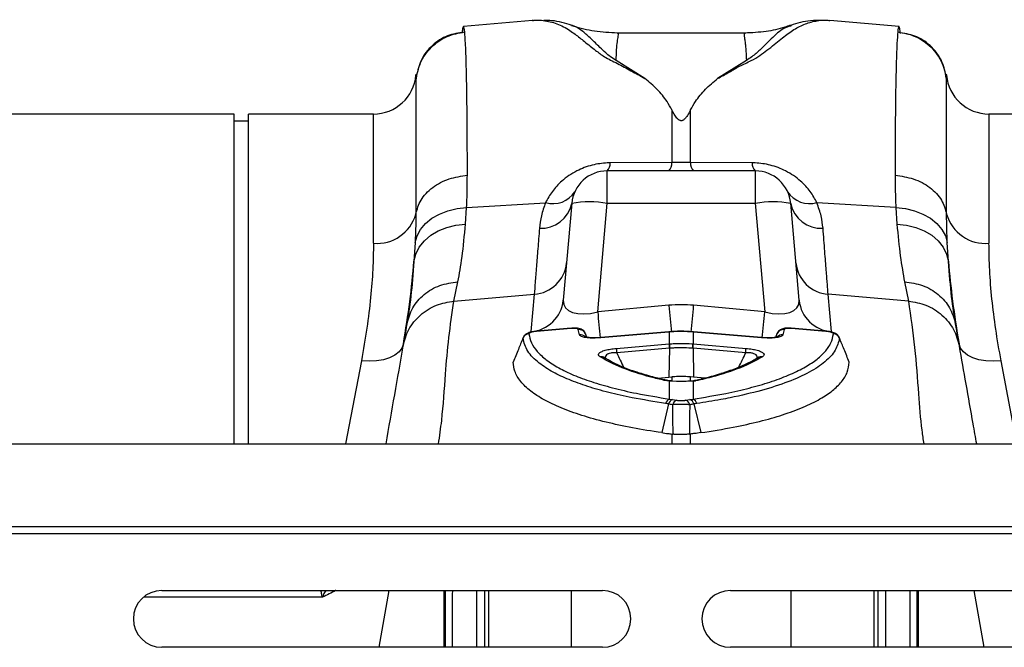
# Model space of a CAD drawing. Units: millimetres. Extents: x 1134 to 11922, y 1102 to 5464.
# Drawn here: x 9018 to 9157, y 4609 to 4698 of the extents above; entities that cross this region are included whole.
import ezdxf

# ---------------------------------------------------------------- set-up
doc = ezdxf.new("R2010")
doc.units = ezdxf.units.MM
doc.layers.get('0').update_dxf_attribs({"linetype": 'CONTINUOUS'})
doc.layers.add('ACO_DRAINAGE', color=7, linetype='CONTINUOUS')

# ---------------------------------------------------------------- blocks, each defined once
blk = doc.blocks.new('ACO_-_32991_-_PLAN')
at = {"layer": 'ACO_DRAINAGE', "linetype": 'Continuous'}
for p, q in [((-311.13, 173.17), (-320.84, 172.32)), ((-310.97, 173.16), (-311.15, 173.17)), ((-259.55, 172.32), (-269.27, 173.17)), ((-274.75, 172.38), (-274.82, 172.36)), ((-281.17, 171.38), (-299.21, 171.38)), ((-281.17, 171.34), (-281.21, 171.33)), ((-295.3, 164.98), (-299.37, 167.53)), ((-281.03, 167.53), (-285.08, 164.99)), ((-327.51, 165.57), (-327.52, 165.48)), ((-327.52, 165.48), (-327.52, 164.74)), ((-252.88, 165.48), (-252.88, 165.55)), ((-252.88, 164.74), (-252.88, 165.48)), ((-353.1, 160), (-446.9, 160)), ((-353.1, 113.6), (-353.1, 160)), ((-333.5, 160), (-351.1, 160)), ((-351.1, 113.6), (-351.1, 160)), ((-333.5, 141.83), (-333.5, 160)), ((-291.51, 160.58), (-291.51, 153.16)), ((-288.89, 153.16), (-288.89, 160.58)), ((-153.1, 160), (-246.9, 160)), ((-246.9, 160), (-246.9, 141.83)), ((-351.1, 159), (-353.1, 159)), ((-291.51, 153.16), (-300.18, 153.13)), ((-288.89, 153.16), (-291.51, 153.16)), ((-280.22, 153.13), (-288.89, 153.16)), ((-279.78, 152), (-300.62, 152)), ((-300.62, 147.44), (-300.62, 152)), ((-279.78, 152), (-279.78, 147.44)), ((-320.39, 146.83), (-309.29, 147.53)), ((-305.6, 147.44), (-306.79, 133.81)), ((-301.95, 132.17), (-300.62, 147.44)), ((-300.62, 147.44), (-279.78, 147.44)), ((-279.78, 147.44), (-278.45, 132.17)), ((-273.61, 133.81), (-274.8, 147.44)), ((-260.01, 146.83), (-271.11, 147.53)), ((-325.27, 145.33), (-324.21, 145.93)), ((-324.21, 145.93), (-323.03, 146.39)), ((-323.03, 146.39), (-321.74, 146.69)), ((-321.74, 146.69), (-320.39, 146.83)), ((-320.55, 144.53), (-320.39, 146.83)), ((-260.01, 146.83), (-259.85, 144.53)), ((-260.01, 146.83), (-258.66, 146.69)), ((-258.66, 146.69), (-257.37, 146.39)), ((-257.37, 146.39), (-256.19, 145.93)), ((-256.19, 145.93), (-255.13, 145.33)), ((-326.87, 143.78), (-326.16, 144.61)), ((-326.16, 144.61), (-325.27, 145.33)), ((-323.2, 144.06), (-321.9, 144.38)), ((-321.9, 144.38), (-320.55, 144.53)), ((-259.85, 144.53), (-258.5, 144.38)), ((-258.5, 144.38), (-257.2, 144.06)), ((-255.13, 145.33), (-254.23, 144.61)), ((-254.23, 144.61), (-253.53, 143.78)), ((-327.64, 141.91), (-327.37, 142.87)), ((-327.37, 142.87), (-326.87, 143.78)), ((-326.34, 142.16), (-325.45, 142.94)), ((-325.45, 142.94), (-324.39, 143.58)), ((-324.39, 143.58), (-323.2, 144.06)), ((-257.2, 144.06), (-256.01, 143.58)), ((-256.01, 143.58), (-254.95, 142.94)), ((-254.95, 142.94), (-254.05, 142.16)), ((-253.53, 143.78), (-253.03, 142.87)), ((-253.03, 142.87), (-252.76, 141.91)), ((-327.64, 141.91), (-327.8, 139.28)), ((-327.05, 141.28), (-326.34, 142.16)), ((-254.05, 142.16), (-253.35, 141.28)), ((-252.6, 139.28), (-252.76, 141.91)), ((-327.8, 139.28), (-327.54, 140.31)), ((-327.54, 140.31), (-327.05, 141.28)), ((-253.35, 141.28), (-252.86, 140.31)), ((-252.86, 140.31), (-252.6, 139.28)), ((-322.17, 133.69), (-321.62, 136.41)), ((-258.78, 136.41), (-258.23, 133.69)), ((-322.17, 133.69), (-310.88, 134.65)), ((-310.88, 134.65), (-311.34, 129.41)), ((-269.06, 129.41), (-269.52, 134.65)), ((-258.23, 133.69), (-269.52, 134.65)), ((-291.94, 133.1), (-301.95, 132.17)), ((-278.45, 132.17), (-288.46, 133.1)), ((-310.56, 129.45), (-310.75, 129.42)), ((-305.68, 129.84), (-310.57, 129.42)), ((-310.57, 129.42), (-310.57, 129.45)), ((-310.57, 129.45), (-310.56, 129.45)), ((-305.68, 129.87), (-310.56, 129.45)), ((-305.68, 129.86), (-305.68, 129.87)), ((-305.68, 129.84), (-305.68, 129.86)), ((-304.5, 128.93), (-304.68, 129.69)), ((-303.46, 128.59), (-303.66, 129.1)), ((-303.65, 129.07), (-303.56, 128.61)), ((-303.47, 128.6), (-303.65, 129.07)), ((-291.93, 129.37), (-301.51, 128.56)), ((-291.94, 129.34), (-301.51, 128.53)), ((-291.94, 129.34), (-291.94, 129.37)), ((-291.94, 129.37), (-291.93, 129.37)), ((-291.86, 129.34), (-291.94, 129.34)), ((-291.85, 129.37), (-291.93, 129.37)), ((-291.85, 129.37), (-291.86, 129.34)), ((-291.86, 127.68), (-291.86, 129.34)), ((-291.85, 129.37), (-291.85, 129.37)), ((-288.46, 129.37), (-288.55, 129.37)), ((-288.55, 129.37), (-288.55, 129.37)), ((-288.55, 129.37), (-288.54, 129.34)), ((-288.54, 129.34), (-288.54, 127.68)), ((-288.46, 129.34), (-288.54, 129.34)), ((-278.89, 128.56), (-288.46, 129.37)), ((-288.46, 129.37), (-288.46, 129.37)), ((-288.46, 129.37), (-288.46, 129.34)), ((-278.89, 128.53), (-288.46, 129.34)), ((-276.74, 129.1), (-276.94, 128.59)), ((-276.74, 129.07), (-276.93, 128.59)), ((-275.72, 129.69), (-275.9, 128.93)), ((-269.83, 129.45), (-274.72, 129.87)), ((-274.72, 129.87), (-274.72, 129.86)), ((-274.72, 129.86), (-274.72, 129.84)), ((-269.83, 129.42), (-274.72, 129.84)), ((-269.83, 129.45), (-269.83, 129.45)), ((-269.83, 129.45), (-269.83, 129.42)), ((-329.29, 127.67), (-329.5, 127.08)), ((-301.51, 128.53), (-301.51, 128.56)), ((-301.51, 128.56), (-301.51, 128.56)), ((-299.32, 127.04), (-291.9, 127.67)), ((-291.9, 127.67), (-291.86, 127.68)), ((-288.54, 127.68), (-288.5, 127.67)), ((-288.5, 127.67), (-281.08, 127.04)), ((-278.89, 128.56), (-278.89, 128.56)), ((-278.89, 128.56), (-278.89, 128.53)), ((-250.9, 127.08), (-251.1, 127.67)), ((-330.48, 126.09), (-331.22, 125.71)), ((-329.9, 126.55), (-330.48, 126.09)), ((-329.5, 127.08), (-329.9, 126.55)), ((-291.87, 127.05), (-299.28, 126.42)), ((-291.87, 127.05), (-291.94, 122.99)), ((-288.53, 127.05), (-288.45, 122.99)), ((-281.12, 126.42), (-288.53, 127.05)), ((-250.5, 126.55), (-250.9, 127.08)), ((-249.92, 126.09), (-250.5, 126.55)), ((-249.18, 125.71), (-249.92, 126.09)), ((-335.2, 125.31), (-337.42, 113.6)), ((-334.12, 125.24), (-335.2, 125.31)), ((-333.07, 125.28), (-334.12, 125.24)), ((-332.09, 125.44), (-333.07, 125.28)), ((-331.22, 125.71), (-332.09, 125.44)), ((-300.99, 125.72), (-300.99, 125.71)), ((-300.98, 125.71), (-300.99, 125.72)), ((-279.41, 125.71), (-279.42, 125.71)), ((-248.31, 125.44), (-249.18, 125.71)), ((-247.33, 125.28), (-248.31, 125.44)), ((-246.28, 125.24), (-247.33, 125.28)), ((-245.2, 125.31), (-246.28, 125.24)), ((-242.97, 113.6), (-245.2, 125.31)), ((-293.5, 122.86), (-291.94, 122.99)), ((-291.86, 122.44), (-292.59, 122.54)), ((-291.94, 122.99), (-291.51, 123.03)), ((-291.76, 122.47), (-291.86, 122.44)), ((-291.86, 119.91), (-291.86, 122.44)), ((-290.88, 122.4), (-291.86, 122.44)), ((-291.69, 122.47), (-291.76, 122.47)), ((-291.51, 123.03), (-291.51, 122.49)), ((-288.45, 122.99), (-288.89, 123.03)), ((-288.89, 122.42), (-288.89, 123.03)), ((-288.54, 122.38), (-288.54, 119.91)), ((-286.87, 122.85), (-288.45, 122.99)), ((-288.3, 122.52), (-288.45, 122.5)), ((-291.98, 119.22), (-292.94, 115.19)), ((-291.86, 119.91), (-291.42, 119.85)), ((-291.42, 119.85), (-290.83, 119.75)), ((-289.56, 119.75), (-288.97, 119.85)), ((-288.97, 119.85), (-288.54, 119.91)), ((-288.42, 119.22), (-287.46, 115.19)), ((-291.51, 115), (-291.35, 114.98)), ((-291.51, 115), (-291.51, 113.6)), ((-289.05, 114.98), (-288.89, 115)), ((-288.89, 113.6), (-288.89, 115)), ((-994.78, 113.6), (9.8, 113.6)), ((-994.78, 102), (9.8, 102)), ((-994.75, 101), (9.84, 101)), ((-363.28, 93), (-301.28, 93)), ((-331.35, 93), (-332.76, 85)), ((-323.54, 85), (-323.54, 93)), ((-317.33, 93), (-317.33, 85)), ((-305.64, 85), (-305.64, 93)), ((-283.28, 93), (-221.28, 93)), ((-274.76, 93), (-274.76, 85)), ((-263.07, 85), (-263.07, 93)), ((-256.86, 93), (-256.86, 85)), ((-249.05, 93), (-247.64, 85)), ((-301.28, 85), (-363.28, 85)), ((-221.28, 85), (-283.28, 85))]:
    blk.add_line(p, q, dxfattribs=at)
for centre, radius, start, end in [((-333.5, 166), 6, 270, 355), ((-246.9, 166), 6, 185, 270), ((-301.67, 153.05), 1.49, 314.9025, 2.9237), ((-293.05, 153.08), 1.54, 315.7216, 3.0835), ((-287.35, 153.08), 1.54, 176.9165, 224.2784), ((-278.73, 153.05), 1.49, 177.0763, 225.0975), ((-300.62, 147), 5, 90, 175), ((-279.78, 147), 5, 5, 90), ((-308.25, 151.06), 3.67, 253.6851, 327.2173), ((-272.14, 151.06), 3.67, 212.7827, 286.3149), ((-309.89, 148.29), 4.37, 266.6237, 348.7414), ((-303.11, 133.02), 14.63, 80.1973, 99.8027), ((-277.29, 133.02), 14.63, 80.1973, 99.8027), ((-270.51, 148.29), 4.37, 191.2586, 273.3763), ((-332.99, 147.46), 5.66, 264.8077, 344.3204), ((-247.41, 147.46), 5.66, 195.6796, 275.1923), ((-311.2, 139.54), 4.89, 273.8031, 354.3011), ((-269.2, 139.54), 4.89, 185.6989, 266.1969), ((-311.66, 134.29), 4.89, 273.8031, 354.3011), ((63.49, 165.7), 356.92, 185.2417, 185.848), ((-641.3, 165.46), 354.33, 354.1449, 354.7596), ((-268.74, 134.29), 4.89, 185.6989, 266.1969), ((64.81, 165.86), 368.3, 185.2472, 185.8172), ((-642.87, 165.64), 365.96, 354.1766, 354.7539), ((-311.54, 128.09), 1, 94.864, 158.0065), ((-304.58, 128.7), 0.993, 21.4792, 95.815), ((-304.39, 127.94), 0.992, 46.1729, 96.3707), ((-275.82, 128.7), 0.993, 84.185, 158.5208), ((-276.01, 127.94), 0.991, 83.6229, 134.6683), ((-268.86, 128.09), 1, 21.9935, 85.136), ((-280.4, 128.04), 11.51, 181.8327, 184.9471), ((-279.41, 128.13), 12.46, 182.0843, 184.963), ((-300.99, 128.13), 12.46, 355.037, 357.9157), ((-300, 128.04), 11.51, 355.0529, 358.1673), ((-287.81, 127.41), 11.51, 181.8327, 184.9471), ((-292.59, 127.41), 11.51, 355.0529, 358.1673), ((-301.46, 124.97), 0.882, 57.989, 99.9875), ((-278.94, 124.97), 0.88, 79.9572, 122.1243), ((-292.42, 121.94), 0.628, 76.1633, 105.8051), ((-291.48, 119.04), 0.946, 113.5857, 165.138), ((-291.06, 118.97), 0.952, 112.5253, 164.5609), ((-290.48, 118.86), 0.958, 111.6394, 164.1015), ((-289.92, 118.86), 0.958, 15.8985, 68.3606), ((-289.34, 118.97), 0.952, 15.4391, 67.4747), ((-288.92, 119.04), 0.946, 14.862, 66.4143), ((-363.28, 89), 4, 90, 270), ((-301.28, 89), 4, 270, 90), ((-283.28, 89), 4, 90, 270)]:
    blk.add_arc(centre, radius, start, end, dxfattribs=at)
for centre, major_axis, ratio, start_param, end_param in [((-301.65, 135.2), (5.03, 2.12), 0.506706, 2.880201, 4.443401), ((-290.2, 112.11), (0, 21.07), 0.94913, 6.195919, 6.370452), ((-278.75, 135.2), (5.03, -2.12), 0.506706, 4.981377, 6.544577)]:
    blk.add_ellipse(centre, major_axis=major_axis, ratio=ratio, start_param=start_param, end_param=end_param, dxfattribs=at)
for points, knots in [([(-311.13, 173.15), (-310.94, 173.17), (-310.44, 173.22), (-309.61, 173.17), (-308.64, 173), (-307.69, 172.71), (-306.76, 172.29), (-305.91, 171.79), (-305.16, 171.26), (-304.49, 170.73), (-303.79, 170.18), (-303.05, 169.58), (-302.14, 168.87), (-301.06, 168.01), (-299.16, 167.12), (-297.27, 166.1), (-295.96, 165.35), (-295.3, 164.98)], [0, 0, 0, 0, 0.044737, 0.121222, 0.19787, 0.274486, 0.350937, 0.427222, 0.489233, 0.540148, 0.591855, 0.648005, 0.697946, 0.768335, 0.844442, 0.921879, 1, 1, 1, 1]), ([(-285.08, 164.99), (-284.53, 165.29), (-283.44, 165.87), (-282.02, 166.76), (-280.36, 167.47), (-279.1, 168.23), (-277.69, 169.3), (-276.14, 170.57), (-274.53, 171.8), (-272.95, 172.67), (-271.28, 173.12), (-270.03, 173.27), (-269.38, 173.16), (-269.27, 173.14)], [0, 0, 0, 0, 0.063056, 0.124465, 0.187767, 0.244086, 0.30233, 0.438883, 0.573184, 0.707024, 0.841051, 0.975039, 1, 1, 1, 1]), ([(-270.19, 173.15), (-270.8, 173.16), (-272.41, 173.2), (-273.89, 172.75), (-274.8, 172.47)], [0, 0, 0, 0, 0.384251, 1, 1, 1, 1]), ([(-320.84, 172.3), (-320.87, 172.27), (-320.92, 172.22), (-320.99, 171.88), (-321.02, 171.58), (-321.04, 171.45)], [0, 0, 0, 0, 0.453299, 0.777248, 1, 1, 1, 1]), ([(-320.66, 171.54), (-320.69, 171.74), (-320.74, 172.15), (-320.8, 172.37), (-320.84, 172.3), (-320.84, 172.3)], [0, 0, 0, 0, 0.452253, 0.939921, 1, 1, 1, 1]), ([(-305.61, 172.47), (-306.52, 172.76), (-307.79, 173.16), (-309.16, 173.14), (-309.55, 173.14)], [0, 0, 0, 0, 0.715281, 1, 1, 1, 1]), ([(-299.37, 167.53), (-299.65, 167.71), (-300.21, 168.06), (-300.92, 168.69), (-301.85, 169.57), (-302.94, 170.65), (-304.07, 171.64), (-304.95, 172.28), (-305.51, 172.39), (-305.64, 172.42)], [0, 0, 0, 0, 0.077612, 0.152315, 0.267542, 0.470253, 0.698395, 0.927921, 1, 1, 1, 1]), ([(-299.16, 171.38), (-300.24, 171.44), (-302.35, 171.56), (-304.52, 172.03), (-305.54, 172.46), (-305.62, 172.49)], [0, 0, 0, 0, 0.495744, 0.962471, 1, 1, 1, 1]), ([(-274.86, 172.48), (-275.11, 172.39), (-276.21, 171.97), (-278.35, 171.52), (-280.25, 171.43), (-281.24, 171.38)], [0, 0, 0, 0, 0.12241, 0.540812, 1, 1, 1, 1]), ([(-274.82, 172.36), (-275.13, 172.26), (-276.07, 171.98), (-277.32, 170.77), (-278.67, 169.43), (-279.66, 168.53), (-280.24, 168.03), (-280.76, 167.7), (-281.03, 167.53)], [0, 0, 0, 0, 0.177744, 0.524296, 0.785837, 0.855546, 0.926409, 1, 1, 1, 1]), ([(-259.56, 172.23), (-259.57, 172.26), (-259.64, 172.42), (-259.69, 171.93), (-259.73, 171.54)], [0, 0, 0, 0, 0.189084, 1, 1, 1, 1]), ([(-259.36, 171.31), (-259.39, 171.58), (-259.46, 172.24), (-259.52, 172.23), (-259.56, 172.23)], [0, 0, 0, 0, 0.403794, 1, 1, 1, 1]), ([(-327.52, 164.74), (-327.36, 165.58), (-327.04, 167.3), (-325.45, 169.48), (-323.24, 171.06), (-321.51, 171.39), (-320.66, 171.54)], [0, 0, 0, 0, 0.242227, 0.499999, 0.757772, 1, 1, 1, 1]), ([(-321.04, 171.47), (-321.83, 171.33), (-323.46, 171.02), (-325.54, 169.52), (-327.03, 167.46), (-327.34, 165.84), (-327.49, 165.06)], [0, 0, 0, 0, 0.242367, 0.5001849, 0.7579058, 1, 1, 1, 1]), ([(-320.29, 151.39), (-320.29, 153.01), (-320.29, 156.3), (-320.33, 160.59), (-320.38, 164.41), (-320.45, 167.58), (-320.55, 170.1), (-320.63, 171.06), (-320.66, 171.54)], [0, 0, 0, 0, 0.153706, 0.312601, 0.476681, 0.645943, 0.820384, 1, 1, 1, 1]), ([(-299.37, 167.53), (-299.34, 168.05), (-299.29, 169.09), (-299.19, 170.21), (-299.04, 170.98), (-299.02, 171.32), (-299.13, 171.36), (-299.16, 171.37)], [0, 0, 0, 0, 0.225598, 0.452498, 0.678104, 0.90511, 1, 1, 1, 1]), ([(-299.16, 171.37), (-299.16, 171.38), (-299.17, 171.39), (-299.19, 171.38), (-299.21, 171.38)], [0, 0, 0, 0, 0.421874, 1, 1, 1, 1]), ([(-281.21, 171.33), (-281.26, 171.34), (-281.33, 171.35), (-281.36, 171.24), (-281.37, 171.1), (-281.34, 170.92), (-281.3, 170.69), (-281.26, 170.43), (-281.21, 170.08), (-281.15, 169.56), (-281.09, 168.75), (-281.05, 167.97), (-281.03, 167.53)], [0, 0, 0, 0, 0.09397, 0.167486, 0.244868, 0.326137, 0.403716, 0.481298, 0.558882, 0.664779, 0.81182, 1, 1, 1, 1]), ([(-259.73, 171.54), (-259.77, 171.06), (-259.85, 170.1), (-259.94, 167.58), (-260.02, 164.41), (-260.07, 160.59), (-260.1, 156.3), (-260.11, 153.01), (-260.11, 151.39)], [0, 0, 0, 0, 0.179616, 0.354057, 0.523319, 0.687399, 0.846294, 1, 1, 1, 1]), ([(-259.73, 171.54), (-258.89, 171.39), (-257.16, 171.06), (-254.95, 169.48), (-253.36, 167.3), (-253.03, 165.58), (-252.88, 164.74)], [0, 0, 0, 0, 0.242228, 0.500001, 0.757773, 1, 1, 1, 1]), ([(-252.91, 165.06), (-253.06, 165.84), (-253.36, 167.45), (-254.86, 169.51), (-256.94, 170.99), (-258.57, 171.29), (-259.36, 171.44)], [0, 0, 0, 0, 0.242251, 0.500031, 0.757796, 1, 1, 1, 1]), ([(-327.51, 165.56), (-327.51, 165.58), (-327.51, 165.66), (-327.52, 165.16), (-327.52, 164.74)], [0, 0, 0, 0, 0.188049, 1, 1, 1, 1]), ([(-327.49, 164.93), (-327.49, 165.15), (-327.5, 165.69), (-327.5, 165.61), (-327.51, 165.56)], [0, 0, 0, 0, 0.400425, 1, 1, 1, 1]), ([(-291.51, 160.58), (-291.73, 160.97), (-292.31, 162), (-293.54, 163.51), (-294.71, 164.48), (-295.3, 164.98)], [0, 0, 0, 0, 0.2358, 0.616206, 1, 1, 1, 1]), ([(-288.89, 160.58), (-288.67, 160.97), (-288.08, 162.01), (-286.85, 163.52), (-285.67, 164.5), (-285.08, 164.99)], [0, 0, 0, 0, 0.234783, 0.615678, 1, 1, 1, 1]), ([(-252.89, 165.55), (-252.89, 165.59), (-252.9, 165.67), (-252.9, 165.4), (-252.91, 165.15), (-252.91, 165.04)], [0, 0, 0, 0, 0.439132, 0.757556, 1, 1, 1, 1]), ([(-252.88, 164.74), (-252.88, 165.09), (-252.88, 165.59), (-252.89, 165.56), (-252.89, 165.55)], [0, 0, 0, 0, 0.687059, 1, 1, 1, 1]), ([(-327.52, 164.74), (-327.52, 164.28), (-327.53, 163.37), (-327.53, 161.02), (-327.53, 158.08), (-327.54, 154.54), (-327.54, 150.54), (-327.54, 147.45), (-327.54, 145.93)], [0, 0, 0, 0, 0.1773207, 0.3503512, 0.5191139, 0.6836301, 0.8439193, 1, 1, 1, 1]), ([(-252.86, 145.93), (-252.86, 147.45), (-252.86, 150.54), (-252.86, 154.54), (-252.86, 158.08), (-252.87, 161.02), (-252.87, 163.37), (-252.88, 164.28), (-252.88, 164.74)], [0, 0, 0, 0, 0.156081, 0.31637, 0.480886, 0.649649, 0.822679, 1, 1, 1, 1]), ([(-288.89, 160.58), (-289.03, 160.32), (-289.22, 159.96), (-289.5, 159.55), (-289.67, 159.34), (-289.82, 159.2), (-289.96, 159.11), (-290.07, 159.07), (-290.17, 159.05), (-290.27, 159.06), (-290.39, 159.09), (-290.6, 159.2), (-291.06, 159.71), (-291.31, 160.19), (-291.51, 160.58)], [0, 0, 0, 0, 0.240555, 0.325328, 0.383167, 0.434382, 0.463976, 0.482427, 0.49626, 0.510163, 0.526419, 0.554556, 0.647302, 1, 1, 1, 1]), ([(-300.18, 153.13), (-300.32, 153.13), (-301.17, 153.11), (-302.84, 152.86), (-305.1, 152), (-306.97, 150.69), (-308.4, 149.15), (-308.99, 148.07), (-309.29, 147.53)], [0, 0, 0, 0, 0.033051, 0.200432, 0.389006, 0.617704, 0.8087, 1, 1, 1, 1]), ([(-271.11, 147.53), (-271.4, 148.07), (-271.99, 149.14), (-273.42, 150.69), (-275.3, 152), (-277.56, 152.86), (-279.23, 153.11), (-280.08, 153.13), (-280.22, 153.13)], [0, 0, 0, 0, 0.188456, 0.382293, 0.610992, 0.799567, 0.966949, 1, 1, 1, 1]), ([(-327.54, 145.93), (-327.35, 146.61), (-326.97, 147.99), (-325.27, 149.74), (-322.97, 151), (-321.16, 151.26), (-320.29, 151.39)], [0, 0, 0, 0, 0.242535, 0.5, 0.757465, 1, 1, 1, 1]), ([(-320.39, 146.83), (-320.37, 147.33), (-320.31, 148.9), (-320.3, 150.37), (-320.29, 151.39)], [0, 0, 0, 0, 0.3151495, 1, 1, 1, 1]), ([(-260.11, 151.39), (-260.1, 150.37), (-260.09, 148.9), (-260.03, 147.33), (-260.01, 146.83)], [0, 0, 0, 0, 0.6848505, 1, 1, 1, 1]), ([(-260.11, 151.39), (-259.24, 151.26), (-257.43, 151), (-255.12, 149.74), (-253.43, 147.99), (-253.05, 146.61), (-252.86, 145.93)], [0, 0, 0, 0, 0.242535, 0.5, 0.757465, 1, 1, 1, 1]), ([(-309.29, 147.53), (-309.51, 146.91), (-309.95, 145.66), (-310.08, 144.51), (-310.14, 143.93)], [0, 0, 0, 0, 0.495255, 1, 1, 1, 1]), ([(-270.25, 143.93), (-270.32, 144.5), (-270.44, 145.65), (-270.89, 146.9), (-271.11, 147.53)], [0, 0, 0, 0, 0.49588, 1, 1, 1, 1]), ([(-327.54, 145.93), (-327.55, 145.04), (-327.56, 143.74), (-327.62, 142.35), (-327.64, 141.91)], [0, 0, 0, 0, 0.685137, 1, 1, 1, 1]), ([(-252.76, 141.91), (-252.78, 142.35), (-252.84, 143.74), (-252.85, 145.04), (-252.86, 145.93)], [0, 0, 0, 0, 0.314863, 1, 1, 1, 1]), ([(-321.62, 136.41), (-321.41, 137.51), (-321, 139.74), (-320.7, 142.92), (-320.55, 144.53)], [0, 0, 0, 0, 0.494693, 1, 1, 1, 1]), ([(-259.85, 144.53), (-259.7, 142.95), (-259.4, 139.77), (-258.99, 137.54), (-258.78, 136.41)], [0, 0, 0, 0, 0.494678, 1, 1, 1, 1]), ([(-310.14, 143.93), (-310.22, 142.94), (-310.38, 140.96), (-310.58, 138.42), (-310.76, 136.2), (-310.84, 135.17), (-310.88, 134.65)], [0, 0, 0, 0, 0.234684, 0.471627, 0.734219, 1, 1, 1, 1]), ([(-269.52, 134.65), (-269.56, 135.1), (-269.63, 136.01), (-269.79, 138.05), (-269.99, 140.6), (-270.17, 142.81), (-270.25, 143.93)], [0, 0, 0, 0, 0.234685, 0.471638, 0.734228, 1, 1, 1, 1]), ([(-333.5, 141.83), (-333.52, 140.62), (-333.55, 138.21), (-333.87, 134.2), (-334.39, 129.92), (-334.93, 126.85), (-335.2, 125.31)], [0, 0, 0, 0, 0.246018, 0.49356, 0.745939, 1, 1, 1, 1]), ([(-245.2, 125.31), (-245.46, 126.8), (-245.99, 129.79), (-246.51, 134.03), (-246.84, 138.1), (-246.88, 140.58), (-246.9, 141.83)], [0, 0, 0, 0, 0.245989, 0.493531, 0.745935, 1, 1, 1, 1]), ([(-329.29, 127.67), (-328.96, 129.69), (-328.3, 133.74), (-327.96, 137.43), (-327.8, 139.28)], [0, 0, 0, 0, 0.4978381, 1, 1, 1, 1]), ([(-327.8, 139.28), (-327.94, 137.56), (-328.22, 134.07), (-328.6, 131.68), (-328.8, 130.47)], [0, 0, 0, 0, 0.494476, 1, 1, 1, 1]), ([(-251.6, 130.47), (-251.79, 131.65), (-252.18, 134.04), (-252.46, 137.52), (-252.6, 139.28)], [0, 0, 0, 0, 0.494536, 1, 1, 1, 1]), ([(-252.6, 139.28), (-252.44, 137.45), (-252.1, 133.75), (-251.44, 129.7), (-251.1, 127.67)], [0, 0, 0, 0, 0.497833, 1, 1, 1, 1]), ([(-329.35, 127.35), (-329.13, 128.15), (-328.67, 129.79), (-326.98, 131.82), (-324.74, 133.27), (-323.01, 133.55), (-322.17, 133.69)], [0, 0, 0, 0, 0.243129, 0.5, 0.756871, 1, 1, 1, 1]), ([(-324.34, 113.6), (-324.18, 114.7), (-323.72, 117.99), (-323.41, 122.96), (-322.95, 128.55), (-322.43, 131.98), (-322.17, 133.69)], [0, 0, 0, 0, 0.164731, 0.489584, 0.744815, 1, 1, 1, 1]), ([(-258.23, 133.69), (-257.39, 133.55), (-255.66, 133.27), (-253.42, 131.82), (-251.73, 129.79), (-251.27, 128.15), (-251.05, 127.35)], [0, 0, 0, 0, 0.243129, 0.5, 0.756871, 1, 1, 1, 1]), ([(-258.23, 133.69), (-257.92, 131.51), (-257.29, 127.15), (-256.86, 121.1), (-256.52, 116.59), (-256.18, 114.24), (-256.08, 113.6)], [0, 0, 0, 0, 0.324756, 0.649578, 0.904784, 1, 1, 1, 1]), ([(-328.8, 130.47), (-328.91, 129.86), (-329.12, 128.63), (-329.27, 127.78), (-329.35, 127.35)], [0, 0, 0, 0, 0.500193, 1, 1, 1, 1]), ([(-251.05, 127.35), (-251.12, 127.78), (-251.27, 128.63), (-251.49, 129.86), (-251.6, 130.47)], [0, 0, 0, 0, 0.499807, 1, 1, 1, 1]), ([(-310.75, 129.42), (-310.87, 129.41), (-311.23, 129.37), (-311.7, 129.24), (-312.12, 129.02), (-312.4, 128.72), (-312.47, 128.49), (-312.5, 128.39)], [0, 0, 0, 0, 0.157288, 0.463264, 0.692999, 0.862094, 1, 1, 1, 1]), ([(-310.57, 129.42), (-310.69, 129.41), (-310.92, 129.39), (-311.23, 129.32), (-311.46, 129.25), (-311.61, 129.17), (-311.62, 129.12), (-311.63, 129.1)], [0, 0, 0, 0, 0.228982, 0.433768, 0.624099, 0.812026, 1, 1, 1, 1]), ([(-311.63, 129.1), (-311.54, 128.67), (-311.36, 127.82), (-310.52, 126.6), (-309.25, 125.42), (-307.53, 124.31), (-305.4, 123.28), (-302.87, 122.34), (-299.91, 121.48), (-296.3, 120.64), (-293.44, 120.17), (-291.86, 119.91)], [0, 0, 0, 0, 0.106169, 0.213074, 0.322303, 0.432334, 0.538591, 0.645584, 0.754888, 0.864989, 1, 1, 1, 1]), ([(-303.68, 129.1), (-303.69, 129.14), (-303.74, 129.3), (-303.91, 129.5), (-304.16, 129.68), (-304.46, 129.8), (-304.85, 129.88), (-305.29, 129.9), (-305.59, 129.87), (-305.68, 129.86)], [0, 0, 0, 0, 0.060597, 0.195665, 0.319304, 0.450225, 0.636827, 0.897604, 1, 1, 1, 1]), ([(-304.68, 129.69), (-304.68, 129.7), (-304.7, 129.74), (-304.8, 129.8), (-305.02, 129.84), (-305.33, 129.86), (-305.56, 129.84), (-305.68, 129.84)], [0, 0, 0, 0, 0.105879, 0.320462, 0.542584, 0.771424, 1, 1, 1, 1]), ([(-301.51, 128.53), (-301.86, 128.51), (-302.55, 128.47), (-303.47, 128.52), (-304.14, 128.65), (-304.43, 128.8), (-304.48, 128.9), (-304.5, 128.93)], [0, 0, 0, 0, 0.23554, 0.471324, 0.700982, 0.924004, 1, 1, 1, 1]), ([(-288.54, 129.34), (-288.8, 129.36), (-289.35, 129.4), (-290.36, 129.42), (-291.21, 129.4), (-291.76, 129.35), (-291.86, 129.34)], [0, 0, 0, 0, 0.23104, 0.5000241, 0.9101188, 1, 1, 1, 1]), ([(-288.55, 129.37), (-288.77, 129.38), (-289.8, 129.48), (-290.91, 129.47), (-291.79, 129.38), (-291.85, 129.37)], [0, 0, 0, 0, 0.199482, 0.939339, 1, 1, 1, 1]), ([(-288.54, 119.91), (-286.96, 120.17), (-284.13, 120.63), (-280.59, 121.45), (-277.64, 122.3), (-275.07, 123.25), (-272.91, 124.29), (-271.2, 125.39), (-269.92, 126.55), (-269.05, 127.79), (-268.87, 128.66), (-268.77, 129.1)], [0, 0, 0, 0, 0.135011, 0.241639, 0.348266, 0.457966, 0.567666, 0.674205, 0.780743, 0.890372, 1, 1, 1, 1]), ([(-275.9, 128.93), (-275.91, 128.9), (-275.97, 128.8), (-276.26, 128.65), (-276.93, 128.52), (-277.85, 128.47), (-278.54, 128.51), (-278.89, 128.53)], [0, 0, 0, 0, 0.075996, 0.299018, 0.528676, 0.76446, 1, 1, 1, 1]), ([(-276.84, 128.61), (-276.82, 128.67), (-276.78, 128.82), (-276.76, 128.97), (-276.74, 129.07)], [0, 0, 0, 0, 0.379416, 1, 1, 1, 1]), ([(-275.17, 129.88), (-275.26, 129.88), (-275.59, 129.88), (-275.97, 129.81), (-276.38, 129.59), (-276.63, 129.35), (-276.7, 129.15), (-276.74, 129.06)], [0, 0, 0, 0, 0.1304189, 0.489512, 0.6793099, 0.8637518, 1, 1, 1, 1]), ([(-274.72, 129.84), (-274.83, 129.84), (-275.07, 129.86), (-275.37, 129.84), (-275.6, 129.8), (-275.7, 129.74), (-275.72, 129.7), (-275.72, 129.69)], [0, 0, 0, 0, 0.228576, 0.457416, 0.679538, 0.894121, 1, 1, 1, 1]), ([(-274.72, 129.86), (-274.77, 129.87), (-274.92, 129.88), (-275.07, 129.88), (-275.17, 129.88)], [0, 0, 0, 0, 0.288114, 1, 1, 1, 1]), ([(-269.21, 129.36), (-269.26, 129.37), (-269.45, 129.42), (-269.67, 129.44), (-269.83, 129.45)], [0, 0, 0, 0, 0.2437911, 1, 1, 1, 1]), ([(-268.77, 129.1), (-268.78, 129.12), (-268.79, 129.17), (-268.94, 129.25), (-269.17, 129.32), (-269.48, 129.39), (-269.71, 129.41), (-269.83, 129.42)], [0, 0, 0, 0, 0.1879738, 0.3759007, 0.5662318, 0.7710181, 1, 1, 1, 1]), ([(-267.95, 128.54), (-267.97, 128.6), (-268.03, 128.75), (-268.21, 128.94), (-268.46, 129.12), (-268.77, 129.26), (-269.05, 129.32), (-269.21, 129.36)], [0, 0, 0, 0, 0.111177, 0.2909649, 0.4733129, 0.6915193, 1, 1, 1, 1]), ([(-312.47, 128.47), (-312.69, 127.95), (-313.15, 126.83), (-313.6, 125.7), (-313.84, 125.1)], [0, 0, 0, 0, 0.465772, 1, 1, 1, 1]), ([(-292.39, 119.29), (-293.99, 119.55), (-296.86, 120.01), (-300.45, 120.83), (-303.44, 121.68), (-306.06, 122.63), (-308.38, 123.72), (-310.41, 125.05), (-311.98, 126.64), (-312.31, 127.86), (-312.47, 128.47)], [0, 0, 0, 0, 0.134962, 0.24122, 0.348208, 0.457497, 0.567583, 0.69287, 0.845331, 1, 1, 1, 1]), ([(-301.51, 128.56), (-301.81, 128.54), (-302.41, 128.5), (-303.14, 128.54), (-303.57, 128.6), (-303.75, 128.66), (-303.74, 128.66), (-303.74, 128.66)], [0, 0, 0, 0, 0.2866948, 0.5714031, 0.7863173, 0.9379947, 1, 1, 1, 1]), ([(-291.86, 127.68), (-291.63, 127.69), (-291.07, 127.73), (-290.03, 127.76), (-289.15, 127.73), (-288.6, 127.68), (-288.54, 127.68)], [0, 0, 0, 0, 0.208896, 0.500036, 0.947836, 1, 1, 1, 1]), ([(-267.93, 128.47), (-268.08, 127.9), (-268.37, 126.75), (-269.86, 125.15), (-272.07, 123.66), (-275.08, 122.31), (-278.81, 121.1), (-282.15, 120.32), (-285.25, 119.72), (-286.86, 119.47), (-288.01, 119.29)], [0, 0, 0, 0, 0.143993, 0.288446, 0.432442, 0.57647, 0.720955, 0.864987, 0.904444, 1, 1, 1, 1]), ([(-276.66, 128.66), (-276.66, 128.66), (-276.66, 128.66), (-276.8, 128.61), (-277.12, 128.55), (-277.68, 128.51), (-278.32, 128.51), (-278.75, 128.55), (-278.89, 128.57)], [0, 0, 0, 0, 0.068429, 0.199929, 0.367245, 0.595479, 0.861057, 1, 1, 1, 1]), ([(-266.56, 125.1), (-266.8, 125.7), (-267.25, 126.83), (-267.71, 127.95), (-267.93, 128.47)], [0, 0, 0, 0, 0.5342279, 1, 1, 1, 1]), ([(-329.35, 127.35), (-329.75, 125.1), (-330.53, 120.66), (-331.37, 115.92), (-331.78, 113.6)], [0, 0, 0, 0, 0.5083605, 1, 1, 1, 1]), ([(-301.61, 125.84), (-301.73, 125.95), (-301.94, 126.14), (-301.72, 126.44), (-301.25, 126.68), (-300.58, 126.87), (-299.89, 126.99), (-299.47, 127.03), (-299.32, 127.04)], [0, 0, 0, 0, 0.271049, 0.459691, 0.616909, 0.77482, 0.916753, 1, 1, 1, 1]), ([(-299.28, 126.42), (-299.39, 126.42), (-299.68, 126.43), (-300.11, 126.39), (-300.42, 126.3), (-300.67, 126.18), (-300.88, 125.98), (-300.89, 125.79), (-300.89, 125.69)], [0, 0, 0, 0, 0.11412, 0.30148, 0.460714, 0.509052, 0.724479, 1, 1, 1, 1]), ([(-299.28, 126.42), (-299.12, 126.08), (-298.79, 125.39), (-298.46, 124.71), (-298.29, 124.37)], [0, 0, 0, 0, 0.501367, 1, 1, 1, 1]), ([(-291.82, 127.05), (-291.83, 127.05), (-291.85, 127.05), (-291.87, 127.05), (-291.87, 127.05)], [0, 0, 0, 0, 0.998759, 1, 1, 1, 1]), ([(-288.58, 127.05), (-288.64, 127.06), (-289.18, 127.1), (-290.03, 127.13), (-291.05, 127.11), (-291.59, 127.07), (-291.82, 127.05)], [0, 0, 0, 0, 0.052169, 0.499966, 0.791093, 1, 1, 1, 1]), ([(-288.53, 127.05), (-288.53, 127.05), (-288.55, 127.05), (-288.57, 127.05), (-288.58, 127.05)], [0, 0, 0, 0, 0.001241, 1, 1, 1, 1]), ([(-282.1, 124.39), (-281.94, 124.72), (-281.6, 125.4), (-281.28, 126.08), (-281.12, 126.42)], [0, 0, 0, 0, 0.494571, 1, 1, 1, 1]), ([(-279.51, 125.69), (-279.51, 125.79), (-279.52, 125.98), (-279.77, 126.21), (-280.06, 126.33), (-280.39, 126.4), (-280.72, 126.43), (-281.01, 126.42), (-281.12, 126.42)], [0, 0, 0, 0, 0.275495, 0.490901, 0.646169, 0.698549, 0.885891, 1, 1, 1, 1]), ([(-281.08, 127.04), (-280.93, 127.03), (-280.51, 126.99), (-279.82, 126.87), (-279.15, 126.68), (-278.68, 126.44), (-278.46, 126.14), (-278.66, 125.95), (-278.78, 125.84)], [0, 0, 0, 0, 0.083247, 0.22518, 0.383091, 0.540309, 0.728951, 1, 1, 1, 1]), ([(-248.62, 113.6), (-248.79, 114.54), (-249.29, 117.36), (-250.12, 122.07), (-250.74, 125.59), (-251.05, 127.35)], [0, 0, 0, 0, 0.201795, 0.600934, 1, 1, 1, 1]), ([(-292.94, 115.19), (-294.34, 115.4), (-297.13, 115.84), (-300.88, 116.66), (-304.25, 117.59), (-307.16, 118.64), (-309.57, 119.79), (-311.48, 121.03), (-312.86, 122.38), (-313.68, 123.74), (-313.79, 124.67), (-313.84, 125.1)], [0, 0, 0, 0, 0.109521, 0.219041, 0.332182, 0.445322, 0.557111, 0.668899, 0.784573, 0.900246, 1, 1, 1, 1]), ([(-292.59, 122.54), (-293.22, 122.69), (-295.44, 123.23), (-298.73, 124.28), (-300.65, 125.32), (-301.61, 125.84)], [0, 0, 0, 0, 0.165414, 0.582707, 1, 1, 1, 1]), ([(-296.32, 123.66), (-296.37, 123.67), (-297.15, 123.9), (-298.4, 124.4), (-299.93, 125.08), (-300.66, 125.53), (-300.97, 125.72)], [0, 0, 0, 0, 0.0225524, 0.3823878, 0.739229, 1, 1, 1, 1]), ([(-278.78, 125.84), (-279.75, 125.32), (-281.67, 124.28), (-285.16, 123.16), (-287.66, 122.58), (-288.54, 122.38)], [0, 0, 0, 0, 0.392695, 0.78539, 1, 1, 1, 1]), ([(-287.46, 115.19), (-285.89, 115.43), (-282.94, 115.9), (-279.13, 116.76), (-275.83, 117.69), (-272.97, 118.75), (-270.64, 119.89), (-268.85, 121.09), (-267.57, 122.35), (-266.74, 123.69), (-266.62, 124.63), (-266.56, 125.1)], [0, 0, 0, 0, 0.122776, 0.232642, 0.342507, 0.456035, 0.569561, 0.675527, 0.781491, 0.890746, 1, 1, 1, 1]), ([(-279.41, 125.72), (-279.43, 125.7), (-279.85, 125.42), (-280.87, 124.9), (-282.56, 124.16), (-283.92, 123.71), (-284.59, 123.49)], [0, 0, 0, 0, 0.01927, 0.350723, 0.676071, 1, 1, 1, 1]), ([(-292.27, 122.55), (-292.93, 122.71), (-294.4, 123.05), (-295.64, 123.44), (-296.32, 123.66)], [0, 0, 0, 0, 0.4534818, 1, 1, 1, 1]), ([(-284.59, 123.49), (-284.6, 123.49), (-285.28, 123.25), (-286.52, 122.93), (-287.84, 122.62), (-288.33, 122.51)], [0, 0, 0, 0, 0.007633, 0.638666, 1, 1, 1, 1]), ([(-291.58, 122.46), (-291.66, 122.47), (-291.96, 122.49), (-292.17, 122.53), (-292.32, 122.56)], [0, 0, 0, 0, 0.251853, 1, 1, 1, 1]), ([(-288.89, 123.03), (-289.19, 123.05), (-289.78, 123.09), (-290.65, 123.09), (-291.23, 123.05), (-291.51, 123.03)], [0, 0, 0, 0, 0.33924, 0.678481, 1, 1, 1, 1]), ([(-289.52, 122.4), (-289.86, 122.39), (-290.31, 122.39), (-290.76, 122.4), (-290.88, 122.4)], [0, 0, 0, 0, 0.738679, 1, 1, 1, 1]), ([(-288.28, 122.46), (-288.36, 122.45), (-288.46, 122.45), (-288.85, 122.42), (-289.19, 122.41), (-289.52, 122.4)], [0, 0, 0, 0, 0.236935, 0.259433, 1, 1, 1, 1]), ([(-288.54, 122.38), (-288.54, 122.38), (-288.45, 122.41), (-288.36, 122.44), (-288.28, 122.46)], [0, 0, 0, 0, 0.08473, 1, 1, 1, 1]), ([(-288.28, 122.46), (-288.27, 122.46), (-288.24, 122.47), (-288.21, 122.49), (-288.21, 122.51), (-288.25, 122.52), (-288.29, 122.51), (-288.3, 122.5)], [0, 0, 0, 0, 0.077546, 0.311933, 0.546668, 0.821478, 1, 1, 1, 1]), ([(-291.98, 119.22), (-291.98, 119.22), (-292.12, 119.25), (-292.25, 119.27), (-292.39, 119.29)], [0, 0, 0, 0, 0.000104, 1, 1, 1, 1]), ([(-291.4, 119.12), (-291.59, 119.15), (-291.79, 119.19), (-291.98, 119.22), (-291.98, 119.22)], [0, 0, 0, 0, 0.999925, 1, 1, 1, 1]), ([(-289, 119.12), (-289.08, 119.12), (-289.31, 119.14), (-289.76, 119.15), (-290.33, 119.16), (-290.91, 119.15), (-291.24, 119.13), (-291.4, 119.12)], [0, 0, 0, 0, 0.123391, 0.327408, 0.542781, 0.77615, 1, 1, 1, 1]), ([(-290.83, 119.75), (-290.75, 119.73), (-290.58, 119.71), (-290.27, 119.69), (-289.96, 119.7), (-289.73, 119.72), (-289.61, 119.74), (-289.56, 119.75)], [0, 0, 0, 0, 0.226882, 0.457872, 0.670089, 0.874075, 1, 1, 1, 1]), ([(-288.42, 119.22), (-288.42, 119.22), (-288.61, 119.19), (-288.8, 119.15), (-289, 119.12)], [0, 0, 0, 0, 0.0000754, 1, 1, 1, 1]), ([(-288.01, 119.29), (-288.15, 119.27), (-288.28, 119.25), (-288.42, 119.22), (-288.42, 119.22)], [0, 0, 0, 0, 0.999896, 1, 1, 1, 1]), ([(-291.35, 114.98), (-291.35, 115.58), (-291.37, 116.96), (-291.39, 118.34), (-291.4, 119.12)], [0, 0, 0, 0, 0.433579, 1, 1, 1, 1]), ([(-289, 119.12), (-289.01, 118.34), (-289.03, 116.96), (-289.04, 115.58), (-289.05, 114.98)], [0, 0, 0, 0, 0.566421, 1, 1, 1, 1]), ([(-292.94, 115.19), (-292.8, 115.17), (-292.51, 115.12), (-292.03, 115.06), (-291.7, 115.02), (-291.51, 115)], [0, 0, 0, 0, 0.307402, 0.614804, 1, 1, 1, 1]), ([(-287.46, 115.19), (-287.6, 115.17), (-287.89, 115.12), (-288.37, 115.06), (-288.7, 115.02), (-288.89, 115)], [0, 0, 0, 0, 0.307402, 0.614804, 1, 1, 1, 1]), ([(-289.05, 114.98), (-289.22, 114.96), (-289.56, 114.93), (-290.16, 114.91), (-290.75, 114.92), (-291.14, 114.95), (-291.32, 114.97), (-291.35, 114.98)], [0, 0, 0, 0, 0.244356, 0.489411, 0.721716, 0.952331, 1, 1, 1, 1]), ([(-340.72, 92.06), (-340.71, 92.06), (-340.71, 92.06), (-340.71, 92.07), (-340.71, 92.08), (-340.71, 92.12), (-340.74, 92.24), (-340.81, 92.54), (-340.84, 92.82), (-340.85, 93)], [0, 0, 0, 0, 0.007208, 0.012802, 0.019843, 0.036522, 0.1094, 0.39833, 1, 1, 1, 1]), ([(-340.22, 93), (-340.33, 92.81), (-340.47, 92.57), (-340.59, 92.28), (-340.63, 92.17), (-340.66, 92.1), (-340.69, 92.06), (-340.71, 92.04), (-340.71, 92.04)], [0, 0, 0, 0, 0.591687, 0.75066, 0.853199, 0.923439, 0.978583, 1, 1, 1, 1]), ([(-338.81, 93), (-338.82, 93), (-339.38, 92.67), (-340.03, 92.36), (-340.68, 92.04)], [0, 0, 0, 0, 0.0119929, 1, 1, 1, 1]), ([(-323.35, 85), (-323.35, 85.11), (-323.35, 86.85), (-323.35, 89.52), (-323.35, 92.06), (-323.35, 93)], [0, 0, 0, 0, 0.041569, 0.646662, 1, 1, 1, 1]), ([(-322.4, 93), (-322.41, 91.49), (-322.42, 88.85), (-322.43, 86.16), (-322.43, 85)], [0, 0, 0, 0, 0.568635, 1, 1, 1, 1]), ([(-318.95, 85), (-318.95, 85.83), (-318.95, 88.51), (-318.95, 91.16), (-318.95, 93)], [0, 0, 0, 0, 0.307513, 1, 1, 1, 1]), ([(-317.89, 93), (-317.89, 91.14), (-317.89, 88.49), (-317.89, 85.8), (-317.89, 85)], [0, 0, 0, 0, 0.700623, 1, 1, 1, 1]), ([(-262.51, 85), (-262.51, 85.8), (-262.51, 88.49), (-262.51, 91.14), (-262.51, 93)], [0, 0, 0, 0, 0.299208, 1, 1, 1, 1]), ([(-261.45, 93), (-261.45, 91.16), (-261.45, 88.51), (-261.45, 85.82), (-261.45, 85)], [0, 0, 0, 0, 0.692658, 1, 1, 1, 1]), ([(-257.97, 85), (-257.97, 86.44), (-257.97, 89.13), (-257.99, 91.77), (-258, 93)], [0, 0, 0, 0, 0.535676, 1, 1, 1, 1]), ([(-257.04, 93), (-257.05, 91.01), (-257.05, 88.35), (-257.05, 85.67), (-257.05, 85)], [0, 0, 0, 0, 0.750413, 1, 1, 1, 1]), ([(-340.68, 92.04), (-342.07, 92.04), (-344.86, 92.04), (-349.96, 92.04), (-355.65, 92.04), (-360.98, 92.04), (-364.53, 92.04), (-365.83, 92.04)], [0, 0, 0, 0, 0.218218, 0.436435, 0.654653, 0.872871, 1, 1, 1, 1])]:
    blk.add_open_spline(points, degree=3, knots=knots, dxfattribs=at)
for points in [[(-328.8, 130.47), (-328.58, 131.25), (-328.13, 132.81), (-326.45, 134.7), (-324.23, 136.04), (-322.49, 136.29), (-321.62, 136.41)], [(-258.78, 136.41), (-257.91, 136.29), (-256.17, 136.04), (-253.95, 134.7), (-252.27, 132.81), (-251.82, 131.25), (-251.6, 130.47)]]:
    blk.add_open_spline(points, degree=3, dxfattribs=at)
blk = doc.blocks.new('Z$W@#307D33D8')
at = {"layer": 'ACO_DRAINAGE', "color": 7, "linetype": 'Continuous', "lineweight": 0}
blk.add_blockref('ACO_-_32991_-_PLAN', (2169.89, 3421.94), dxfattribs=at)

msp = doc.modelspace()

# ---------------------------------------------------------------- block references
msp.add_blockref('Z$W@#307D33D8', (7231.8, 1102.41))

doc.saveas('drawing.dxf')
